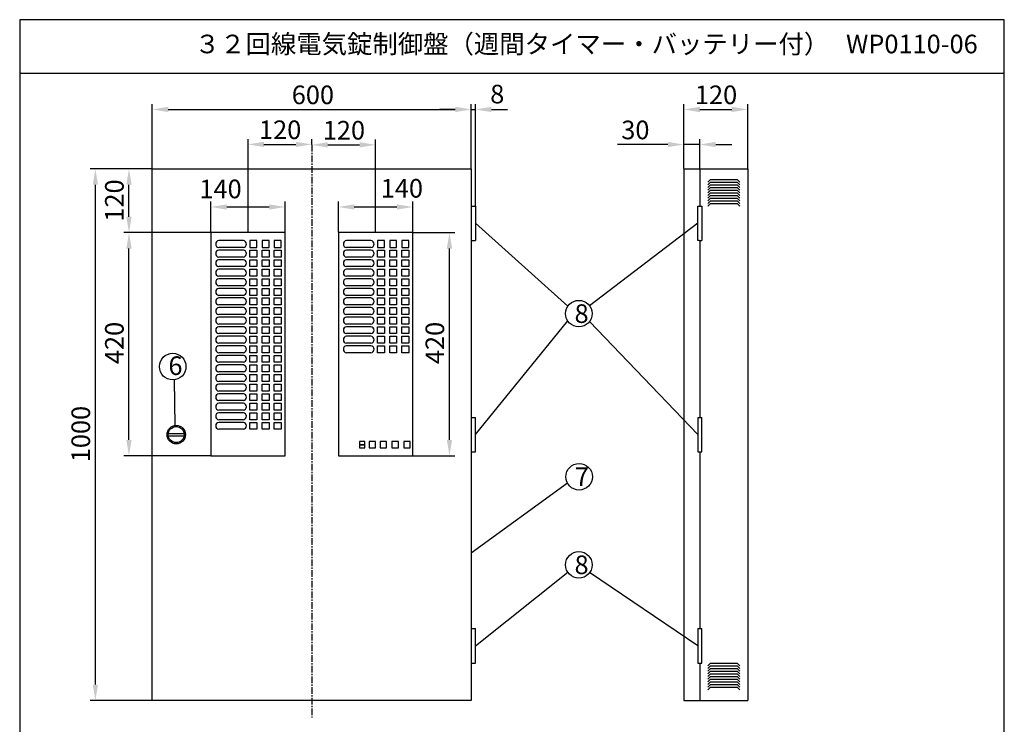
# Model space of a CAD drawing. Extents: x 4 to 189, y 8 to 280.
# Drawn here: x 4 to 189, y 148 to 280 of the extents above; entities that cross this region are included whole.
import ezdxf

# ---------------------------------------------------------------- set-up
doc = ezdxf.new("R2010")
doc.units = 0
doc.header["$MEASUREMENT"] = 0
doc.linetypes.add('CENTER', pattern=[2, 1.25, -0.25, 0.25, -0.25])
doc.layers.get('0').update_dxf_attribs({"linetype": 'CONTINUOUS'})
doc.layers.get('DEFPOINTS').update_dxf_attribs({"linetype": 'CONTINUOUS'})
doc.layers.add('C', color=7, linetype='CONTINUOUS')
doc.styles.add('BIGFONT', font='MS PMincho.ttf')
doc.dimstyles.get("Standard").update_dxf_attribs({"dimtxt": 3.5, "dimasz": 3, "dimexe": 1, "dimexo": 0.0625, "dimgap": 1, "dimtad": 1, "dimdec": 4, "dimlfac": 10, "dimzin": 0, "dimdsep": 46, "dimtxsty": 'BIGFONT', "dimcen": 0.09, "dimadec": 0, "dimazin": 0, "dimtfac": 1, "dimtdec": 4, "dimtmove": 2, "dimatfit": 3, "dimfxl": 1, "dimtolj": 1, "dimtzin": 0, "dimarcsym": 0})

# ---------------------------------------------------------------- blocks, each defined once
blk = doc.blocks.new('*U5')
at = {"color": 0, "linetype": 'Continuous', "style": 'BIGFONT'}
blk.add_text('120', height=3.5, rotation=90, dxfattribs=at).set_placement((23.76, 242.09))
blk = doc.blocks.new('*D4')
at = {"color": 0, "linetype": 'Continuous'}
for p, q in [((29.09, 252.02), (23.76, 252.02)), ((24.76, 243.02), (24.76, 249.02)), ((40.09, 240.02), (23.76, 240.02))]:
    blk.add_line(p, q, dxfattribs=at)
for points in [[(24.26, 249.02), (25.26, 249.02), (24.76, 252.02)], [(24.26, 243.02), (25.26, 243.02), (24.76, 240.02)]]:
    blk.add_solid(points, dxfattribs=at)
at = {"layer": 'DEFPOINTS', "color": 0, "linetype": 'Continuous'}
for p in [(24.76, 252.02), (29.15, 252.02), (40.15, 240.02)]:
    blk.add_point(p, dxfattribs=at)
at = {"linetype": 'Continuous'}
blk.add_blockref('*U5', (0, 0), dxfattribs=at)
blk = doc.blocks.new('*U7')
at = {"color": 0, "linetype": 'Continuous', "style": 'BIGFONT'}
blk.add_text('1000', height=3.5, rotation=90, dxfattribs=at).set_placement((17.44, 196.83))
blk = doc.blocks.new('*D6')
at = {"color": 0, "linetype": 'Continuous'}
for p, q in [((29.09, 252.02), (17.44, 252.02)), ((18.44, 155.02), (18.44, 249.02)), ((29.09, 152.02), (17.44, 152.02))]:
    blk.add_line(p, q, dxfattribs=at)
for points in [[(17.94, 249.02), (18.94, 249.02), (18.44, 252.02)], [(17.94, 155.02), (18.94, 155.02), (18.44, 152.02)]]:
    blk.add_solid(points, dxfattribs=at)
at = {"layer": 'DEFPOINTS', "color": 0, "linetype": 'Continuous'}
for p in [(18.44, 252.02), (29.15, 252.02), (29.15, 152.02)]:
    blk.add_point(p, dxfattribs=at)
at = {"linetype": 'Continuous'}
blk.add_blockref('*U7', (0, 0), dxfattribs=at)
blk = doc.blocks.new('*U9')
at = {"color": 0, "linetype": 'Continuous', "style": 'BIGFONT'}
blk.add_text('600', height=3.5, dxfattribs=at).set_placement((55.38, 264.19))
blk = doc.blocks.new('*D8')
at = {"color": 0, "linetype": 'Continuous'}
for p, q in [((29.15, 252.09), (29.15, 264.19)), ((32.15, 263.19), (86.15, 263.19)), ((89.15, 252.09), (89.15, 264.19))]:
    blk.add_line(p, q, dxfattribs=at)
for points in [[(32.15, 263.69), (32.15, 262.69), (29.15, 263.19)], [(86.15, 263.69), (86.15, 262.69), (89.15, 263.19)]]:
    blk.add_solid(points, dxfattribs=at)
at = {"layer": 'DEFPOINTS', "color": 0, "linetype": 'Continuous'}
for p in [(89.15, 263.19), (29.15, 252.02), (89.15, 252.02)]:
    blk.add_point(p, dxfattribs=at)
at = {"linetype": 'Continuous'}
blk.add_blockref('*U9', (0, 0), dxfattribs=at)
blk = doc.blocks.new('*U11')
at = {"color": 0, "linetype": 'Continuous', "style": 'BIGFONT'}
blk.add_text('30', height=3.5, dxfattribs=at).set_placement((117.37, 257.59))
blk = doc.blocks.new('*D10')
at = {"color": 0, "linetype": 'Continuous'}
for p, q in [((129.15, 252.09), (129.15, 257.59)), ((132.15, 252.09), (132.15, 257.59)), ((126.15, 256.59), (116.67, 256.59)), ((132.15, 256.59), (129.15, 256.59)), ((135.15, 256.59), (138.15, 256.59))]:
    blk.add_line(p, q, dxfattribs=at)
for points in [[(126.15, 257.09), (126.15, 256.09), (129.15, 256.59)], [(135.15, 257.09), (135.15, 256.09), (132.15, 256.59)]]:
    blk.add_solid(points, dxfattribs=at)
at = {"layer": 'DEFPOINTS', "color": 0, "linetype": 'Continuous'}
for p in [(132.15, 256.59), (129.15, 252.02), (132.15, 252.02)]:
    blk.add_point(p, dxfattribs=at)
at = {"linetype": 'Continuous'}
blk.add_blockref('*U11', (0, 0), dxfattribs=at)
blk = doc.blocks.new('*U13')
at = {"color": 0, "linetype": 'Continuous', "style": 'BIGFONT'}
blk.add_text('120', height=3.5, dxfattribs=at).set_placement((131.22, 264.19))
blk = doc.blocks.new('*D12')
at = {"color": 0, "linetype": 'Continuous'}
for p, q in [((129.15, 252.15), (129.15, 264.19)), ((132.15, 263.19), (138.15, 263.19)), ((141.15, 252.09), (141.15, 264.19))]:
    blk.add_line(p, q, dxfattribs=at)
for points in [[(132.15, 263.69), (132.15, 262.69), (129.15, 263.19)], [(138.15, 263.69), (138.15, 262.69), (141.15, 263.19)]]:
    blk.add_solid(points, dxfattribs=at)
at = {"layer": 'DEFPOINTS', "color": 0, "linetype": 'Continuous'}
for p in [(141.15, 263.19), (129.15, 252.09), (141.15, 252.02)]:
    blk.add_point(p, dxfattribs=at)
at = {"linetype": 'Continuous'}
blk.add_blockref('*U13', (0, 0), dxfattribs=at)
blk = doc.blocks.new('*U15')
at = {"color": 0, "linetype": 'Continuous', "style": 'BIGFONT'}
blk.add_text('120', height=3.5, dxfattribs=at).set_placement((49.22, 257.62))
blk = doc.blocks.new('*D14')
at = {"color": 0, "linetype": 'Continuous'}
for p, q in [((47.15, 240.09), (47.15, 257.62)), ((59.15, 256.59), (59.15, 257.62)), ((50.15, 256.62), (56.15, 256.62))]:
    blk.add_line(p, q, dxfattribs=at)
for points in [[(50.15, 257.12), (50.15, 256.12), (47.15, 256.62)], [(56.15, 257.12), (56.15, 256.12), (59.15, 256.62)]]:
    blk.add_solid(points, dxfattribs=at)
at = {"layer": 'DEFPOINTS', "color": 0, "linetype": 'Continuous'}
for p in [(59.15, 256.62), (59.15, 256.53), (47.15, 240.02)]:
    blk.add_point(p, dxfattribs=at)
at = {"linetype": 'Continuous'}
blk.add_blockref('*U15', (0, 0), dxfattribs=at)
blk = doc.blocks.new('*U17')
at = {"color": 0, "linetype": 'Continuous', "style": 'BIGFONT'}
blk.add_text('120', height=3.5, dxfattribs=at).set_placement((61.22, 257.53))
blk = doc.blocks.new('*D16')
at = {"color": 0, "linetype": 'Continuous'}
for p, q in [((59.15, 256.59), (59.15, 257.53)), ((71.15, 240.09), (71.15, 257.53)), ((62.15, 256.53), (68.15, 256.53))]:
    blk.add_line(p, q, dxfattribs=at)
for points in [[(62.15, 257.03), (62.15, 256.03), (59.15, 256.53)], [(68.15, 257.03), (68.15, 256.03), (71.15, 256.53)]]:
    blk.add_solid(points, dxfattribs=at)
at = {"layer": 'DEFPOINTS', "color": 0, "linetype": 'Continuous'}
for p in [(59.15, 256.53), (71.15, 256.53), (71.15, 240.02)]:
    blk.add_point(p, dxfattribs=at)
at = {"linetype": 'Continuous'}
blk.add_blockref('*U17', (0, 0), dxfattribs=at)
blk = doc.blocks.new('*D27')
at = {"color": 0, "linetype": 'Continuous'}
for p, q in [((64.15, 240.09), (64.15, 245.85)), ((67.15, 244.85), (75.15, 244.85)), ((78.15, 240.09), (78.15, 245.85))]:
    blk.add_line(p, q, dxfattribs=at)
for points in [[(67.15, 245.35), (67.15, 244.35), (64.15, 244.85)], [(75.15, 245.35), (75.15, 244.35), (78.15, 244.85)]]:
    blk.add_solid(points, dxfattribs=at)
at = {"layer": 'DEFPOINTS', "color": 0, "linetype": 'Continuous'}
for p in [(78.15, 244.85), (64.15, 240.02), (78.15, 240.02)]:
    blk.add_point(p, dxfattribs=at)
at = {"color": 0, "linetype": 'Continuous', "style": 'BIGFONT'}
blk.add_text('140', height=3.5, dxfattribs=at).set_placement((72.12, 246.61))
blk = doc.blocks.new('*U19')
at = {"color": 0, "linetype": 'Continuous', "style": 'BIGFONT'}
blk.add_text('420', height=3.5, rotation=90, dxfattribs=at).set_placement((84.05, 215.29))
blk = doc.blocks.new('*D18')
at = {"color": 0, "linetype": 'Continuous'}
for p, q in [((78.21, 240.02), (86.05, 240.02)), ((85.05, 201.02), (85.05, 237.02)), ((78.21, 198.02), (86.05, 198.02))]:
    blk.add_line(p, q, dxfattribs=at)
for points in [[(84.55, 237.02), (85.55, 237.02), (85.05, 240.02)], [(84.55, 201.02), (85.55, 201.02), (85.05, 198.02)]]:
    blk.add_solid(points, dxfattribs=at)
at = {"layer": 'DEFPOINTS', "color": 0, "linetype": 'Continuous'}
for p in [(78.15, 240.02), (85.05, 240.02), (78.15, 198.02)]:
    blk.add_point(p, dxfattribs=at)
at = {"linetype": 'Continuous'}
blk.add_blockref('*U19', (0, 0), dxfattribs=at)
blk = doc.blocks.new('*U24')
at = {"color": 0, "linetype": 'Continuous', "style": 'BIGFONT'}
blk.add_text('420', height=3.5, rotation=90, dxfattribs=at).set_placement((23.76, 215.29))
blk = doc.blocks.new('*D23')
at = {"color": 0, "linetype": 'Continuous'}
for p, q in [((40.02, 240.02), (23.76, 240.02)), ((24.76, 201.02), (24.76, 237.02)), ((40.09, 198.02), (23.76, 198.02))]:
    blk.add_line(p, q, dxfattribs=at)
for points in [[(24.26, 237.02), (25.26, 237.02), (24.76, 240.02)], [(24.26, 201.02), (25.26, 201.02), (24.76, 198.02)]]:
    blk.add_solid(points, dxfattribs=at)
at = {"layer": 'DEFPOINTS', "color": 0, "linetype": 'Continuous'}
for p in [(24.76, 240.02), (40.09, 240.02), (40.15, 198.02)]:
    blk.add_point(p, dxfattribs=at)
at = {"linetype": 'Continuous'}
blk.add_blockref('*U24', (0, 0), dxfattribs=at)
blk = doc.blocks.new('*D26')
at = {"color": 0, "linetype": 'Continuous'}
for p, q in [((40.15, 240.09), (40.15, 245.85)), ((43.15, 244.85), (51.15, 244.85)), ((54.15, 240.09), (54.15, 245.85))]:
    blk.add_line(p, q, dxfattribs=at)
for points in [[(43.15, 245.35), (43.15, 244.35), (40.15, 244.85)], [(51.15, 245.35), (51.15, 244.35), (54.15, 244.85)]]:
    blk.add_solid(points, dxfattribs=at)
at = {"layer": 'DEFPOINTS', "color": 0, "linetype": 'Continuous'}
for p in [(54.15, 244.85), (40.15, 240.02), (54.15, 240.02)]:
    blk.add_point(p, dxfattribs=at)
at = {"color": 0, "linetype": 'Continuous', "style": 'BIGFONT'}
blk.add_text('140', height=3.5, dxfattribs=at).set_placement((38.01, 246.49))
blk = doc.blocks.new('waku')
for p, q in [((189.375, 280.075), (4.15, 280.075)), ((4.15, 280.075), (4.15, 8.275)), ((189.375, 8.275), (189.375, 280.075)), ((4.15, 8.275), (189.375, 8.275))]:
    blk.add_line(p, q)
blk = doc.blocks.new('*D29')
at = {"color": 0, "linetype": 'Continuous', "lineweight": -2}
for p, q in [((86.15, 263.19), (83.15, 263.19)), ((89.15, 252.09), (89.15, 264.19)), ((89.15, 263.19), (89.95, 263.19)), ((89.95, 245.09), (89.95, 264.19)), ((92.95, 263.19), (95.95, 263.19))]:
    blk.add_line(p, q, dxfattribs=at)
at = {"color": 0, "linetype": 'Continuous'}
for points in [[(86.15, 263.69), (86.15, 262.69), (89.15, 263.19)], [(92.95, 263.69), (92.95, 262.69), (89.95, 263.19)]]:
    blk.add_solid(points, dxfattribs=at)
at = {"layer": 'DEFPOINTS', "color": 0, "linetype": 'Continuous'}
for p in [(89.95, 263.19), (89.15, 252.02), (89.95, 245.03)]:
    blk.add_point(p, dxfattribs=at)
at = {"color": 0, "linetype": 'Continuous', "insert": (94.04, 266.08), "char_height": 3.5, "attachment_point": 5, "style": 'BIGFONT'}
blk.add_mtext('\\A1;8', dxfattribs=at)

msp = doc.modelspace()

# ---------------------------------------------------------------- linework, layer by layer
for p, q in [((4.2, 270.025), (189.425, 270.025)), ((46.274812, 238.525), (41.676822, 238.525)), ((46.274812, 237.225), (41.676822, 237.225)), ((70.274812, 238.525), (65.676822, 238.525)), ((70.274812, 237.225), (65.676822, 237.225)), ((46.274812, 236.725), (41.676822, 236.725)), ((46.274812, 235.425), (41.676822, 235.425)), ((70.274812, 236.725), (65.676822, 236.725)), ((70.274812, 235.425), (65.676822, 235.425)), ((46.274812, 234.925), (41.676822, 234.925)), ((46.274812, 233.625), (41.676822, 233.625)), ((70.274812, 234.925), (65.676822, 234.925)), ((70.274812, 233.625), (65.676822, 233.625)), ((46.274812, 233.125), (41.676822, 233.125)), ((46.274812, 231.825), (41.676822, 231.825)), ((70.274812, 233.125), (65.676822, 233.125)), ((70.274812, 231.825), (65.676822, 231.825)), ((46.274812, 231.325), (41.676822, 231.325)), ((46.274812, 230.025), (41.676822, 230.025)), ((70.274812, 231.325), (65.676822, 231.325)), ((70.274812, 230.025), (65.676822, 230.025)), ((46.274812, 229.525), (41.676822, 229.525)), ((46.274812, 228.225), (41.676822, 228.225)), ((70.274812, 229.525), (65.676822, 229.525)), ((70.274812, 228.225), (65.676822, 228.225)), ((46.274812, 227.725), (41.676822, 227.725)), ((46.274812, 226.425), (41.676822, 226.425)), ((70.274812, 227.725), (65.676822, 227.725)), ((70.274812, 226.425), (65.676822, 226.425)), ((46.274812, 225.925), (41.676822, 225.925)), ((46.274812, 224.625), (41.676822, 224.625)), ((46.274812, 224.125), (41.676822, 224.125)), ((70.274812, 225.925), (65.676822, 225.925)), ((70.274812, 224.625), (65.676822, 224.625)), ((70.274812, 224.125), (65.676822, 224.125)), ((46.274812, 222.825), (41.676822, 222.825)), ((46.274812, 222.325), (41.676822, 222.325)), ((70.274812, 222.825), (65.676822, 222.825)), ((70.274812, 222.325), (65.676822, 222.325)), ((46.274812, 221.025), (41.676822, 221.025)), ((46.274812, 220.525), (41.676822, 220.525)), ((70.274812, 221.025), (65.676822, 221.025)), ((70.274812, 220.525), (65.676822, 220.525)), ((46.274812, 219.225), (41.676822, 219.225)), ((46.274812, 218.725), (41.676822, 218.725)), ((70.274812, 219.225), (65.676822, 219.225)), ((70.274812, 218.725), (65.676822, 218.725)), ((46.274812, 217.425), (41.676822, 217.425)), ((46.274812, 216.925), (41.676822, 216.925)), ((70.274812, 217.425), (65.676822, 217.425)), ((46.274812, 215.625), (41.676822, 215.625)), ((46.274812, 215.125), (41.676822, 215.125)), ((46.274812, 213.825), (41.676822, 213.825)), ((46.274812, 213.325), (41.676822, 213.325)), ((46.274812, 212.025), (41.676822, 212.025)), ((46.274812, 211.525), (41.676822, 211.525)), ((46.274812, 210.225), (41.676822, 210.225)), ((46.274812, 209.725), (41.676822, 209.725)), ((46.274812, 208.425), (41.676822, 208.425)), ((46.274812, 207.925), (41.676822, 207.925)), ((46.274812, 206.625), (41.676822, 206.625)), ((46.274812, 206.125), (41.676822, 206.125)), ((46.274812, 204.825), (41.676822, 204.825)), ((46.274812, 204.325), (41.676822, 204.325)), ((46.274812, 203.025), (41.676822, 203.025)), ((69.125, 200.725), (68.15, 200.725)), ((68.15, 200.725), (68.15, 200.125)), ((69.125, 200.125), (68.15, 200.125)), ((68.15, 200.125), (68.15, 199.525)), ((68.15, 200.125), (69.125, 200.125)), ((69.125, 200.125), (69.125, 200.725)), ((69.125, 199.525), (69.125, 200.125)), ((71.15, 200.725), (69.95, 200.725)), ((69.95, 200.725), (69.95, 199.525)), ((71.15, 199.525), (71.15, 200.725)), ((73.225, 200.725), (72.025, 200.725)), ((72.025, 200.725), (72.025, 199.525)), ((73.225, 199.525), (73.225, 200.725)), ((75.45, 200.725), (74.225, 200.725)), ((74.225, 200.725), (74.225, 199.525)), ((75.45, 199.525), (75.45, 200.725)), ((77.65, 200.725), (76.45, 200.725)), ((76.45, 200.725), (76.45, 199.525)), ((77.65, 199.525), (77.65, 200.725)), ((68.15, 199.525), (69.125, 199.525)), ((69.95, 199.525), (71.15, 199.525)), ((72.025, 199.525), (73.225, 199.525)), ((74.225, 199.525), (75.45, 199.525)), ((76.45, 199.525), (77.65, 199.525))]:
    msp.add_line(p, q)
at = {"color": 7, "linetype": 'CENTER'}
msp.add_line((59.15, 256.525185), (59.15, 148.825185), dxfattribs=at)
at = {"linetype": 'Continuous'}
for p, q in [((29.15, 252.025), (89.15, 252.025)), ((29.15, 152.025), (29.15, 252.025)), ((89.15, 252.025), (89.15, 152.025)), ((129.15, 252.025), (129.15, 152.025)), ((129.15, 252.025), (141.15, 252.025)), ((132.15, 252.025), (132.15, 245.025)), ((141.15, 252.025), (141.15, 152.025)), ((134.15, 250.025), (133.65, 249.525)), ((134.15, 249.525), (133.65, 249.025)), ((134.15, 249.025), (133.65, 248.525)), ((134.15, 248.525), (133.65, 248.025)), ((134.15, 250.025), (139.15, 250.025)), ((134.15, 249.525), (139.15, 249.525)), ((134.15, 249.025), (139.15, 249.025)), ((134.15, 248.525), (139.15, 248.525)), ((139.15, 250.025), (139.65, 249.525)), ((139.15, 249.525), (139.65, 249.025)), ((139.15, 249.025), (139.65, 248.525)), ((139.15, 248.525), (139.65, 248.025)), ((134.15, 248.025), (133.65, 247.525)), ((134.15, 247.525), (133.65, 247.025)), ((134.15, 247.025), (133.65, 246.525)), ((134.15, 246.525), (133.65, 246.025)), ((134.15, 248.025), (139.15, 248.025)), ((134.15, 247.525), (139.15, 247.525)), ((134.15, 247.025), (139.15, 247.025)), ((134.15, 246.525), (139.15, 246.525)), ((139.15, 248.025), (139.65, 247.525)), ((139.15, 247.525), (139.65, 247.025)), ((139.15, 247.025), (139.65, 246.525)), ((139.15, 246.525), (139.65, 246.025)), ((134.15, 246.025), (133.65, 245.525)), ((134.15, 245.525), (133.65, 245.025)), ((134.15, 246.025), (139.15, 246.025)), ((134.15, 245.525), (139.15, 245.525)), ((139.15, 246.025), (139.65, 245.525)), ((139.15, 245.525), (139.65, 245.025)), ((89.95, 241.775), (107.304366, 226.166357)), ((131.8, 241.775), (111.419451, 226.237117)), ((40.15, 240.025), (40.15, 198.025)), ((54.15, 240.025), (40.15, 240.025)), ((54.15, 198.025), (54.15, 240.025)), ((64.15, 240.025), (64.15, 198.025)), ((78.15, 240.025), (64.15, 240.025)), ((78.15, 198.025), (78.15, 240.025)), ((47.5, 238.525), (47.5, 237.225)), ((48.8, 238.525), (47.5, 238.525)), ((47.5, 237.225), (48.8, 237.225)), ((48.8, 237.225), (48.8, 238.525)), ((49.8, 238.525), (49.8, 237.225)), ((51.1, 238.525), (49.8, 238.525)), ((49.8, 237.225), (51.1, 237.225)), ((51.1, 237.225), (51.1, 238.525)), ((52.1, 238.525), (52.1, 237.225)), ((53.4, 238.525), (52.1, 238.525)), ((52.1, 237.225), (53.4, 237.225)), ((53.4, 237.225), (53.4, 238.525)), ((71.5, 238.525), (71.5, 237.225)), ((72.8, 238.525), (71.5, 238.525)), ((71.5, 237.225), (72.8, 237.225)), ((72.8, 237.225), (72.8, 238.525)), ((73.8, 238.525), (73.8, 237.225)), ((75.1, 238.525), (73.8, 238.525)), ((73.8, 237.225), (75.1, 237.225)), ((75.1, 237.225), (75.1, 238.525)), ((76.1, 238.525), (76.1, 237.225)), ((77.4, 238.525), (76.1, 238.525)), ((76.1, 237.225), (77.4, 237.225)), ((77.4, 237.225), (77.4, 238.525)), ((132.15, 238.525), (132.15, 205.275)), ((47.5, 235.425), (47.5, 236.725)), ((47.5, 236.725), (48.8, 236.725)), ((48.8, 235.425), (47.5, 235.425)), ((48.8, 236.725), (48.8, 235.425)), ((49.8, 235.425), (49.8, 236.725)), ((49.8, 236.725), (51.1, 236.725)), ((51.1, 235.425), (49.8, 235.425)), ((51.1, 236.725), (51.1, 235.425)), ((52.1, 235.425), (52.1, 236.725)), ((52.1, 236.725), (53.4, 236.725)), ((53.4, 235.425), (52.1, 235.425)), ((53.4, 236.725), (53.4, 235.425)), ((71.5, 235.425), (71.5, 236.725)), ((71.5, 236.725), (72.8, 236.725)), ((72.8, 235.425), (71.5, 235.425)), ((72.8, 236.725), (72.8, 235.425)), ((73.8, 235.425), (73.8, 236.725)), ((73.8, 236.725), (75.1, 236.725)), ((75.1, 235.425), (73.8, 235.425)), ((75.1, 236.725), (75.1, 235.425)), ((76.1, 235.425), (76.1, 236.725)), ((76.1, 236.725), (77.4, 236.725)), ((77.4, 235.425), (76.1, 235.425)), ((77.4, 236.725), (77.4, 235.425)), ((47.5, 233.625), (47.5, 234.925)), ((47.5, 234.925), (48.8, 234.925)), ((48.8, 233.625), (47.5, 233.625)), ((48.8, 234.925), (48.8, 233.625)), ((49.8, 233.625), (49.8, 234.925)), ((49.8, 234.925), (51.1, 234.925)), ((51.1, 233.625), (49.8, 233.625)), ((51.1, 234.925), (51.1, 233.625)), ((52.1, 233.625), (52.1, 234.925)), ((52.1, 234.925), (53.4, 234.925)), ((53.4, 233.625), (52.1, 233.625)), ((53.4, 234.925), (53.4, 233.625)), ((71.5, 233.625), (71.5, 234.925)), ((71.5, 234.925), (72.8, 234.925)), ((72.8, 233.625), (71.5, 233.625)), ((72.8, 234.925), (72.8, 233.625)), ((73.8, 233.625), (73.8, 234.925)), ((73.8, 234.925), (75.1, 234.925)), ((75.1, 233.625), (73.8, 233.625)), ((75.1, 234.925), (75.1, 233.625)), ((76.1, 233.625), (76.1, 234.925)), ((76.1, 234.925), (77.4, 234.925)), ((77.4, 233.625), (76.1, 233.625)), ((77.4, 234.925), (77.4, 233.625)), ((47.5, 231.825), (47.5, 233.125)), ((47.5, 233.125), (48.8, 233.125)), ((48.8, 231.825), (47.5, 231.825)), ((48.8, 233.125), (48.8, 231.825)), ((49.8, 231.825), (49.8, 233.125)), ((49.8, 233.125), (51.1, 233.125)), ((51.1, 231.825), (49.8, 231.825)), ((51.1, 233.125), (51.1, 231.825)), ((52.1, 231.825), (52.1, 233.125)), ((52.1, 233.125), (53.4, 233.125)), ((53.4, 231.825), (52.1, 231.825)), ((53.4, 233.125), (53.4, 231.825)), ((71.5, 231.825), (71.5, 233.125)), ((71.5, 233.125), (72.8, 233.125)), ((72.8, 231.825), (71.5, 231.825)), ((72.8, 233.125), (72.8, 231.825)), ((73.8, 231.825), (73.8, 233.125)), ((73.8, 233.125), (75.1, 233.125)), ((75.1, 231.825), (73.8, 231.825)), ((75.1, 233.125), (75.1, 231.825)), ((76.1, 231.825), (76.1, 233.125)), ((76.1, 233.125), (77.4, 233.125)), ((77.4, 231.825), (76.1, 231.825)), ((77.4, 233.125), (77.4, 231.825)), ((47.5, 230.025), (47.5, 231.325)), ((47.5, 231.325), (48.8, 231.325)), ((48.8, 230.025), (47.5, 230.025)), ((48.8, 231.325), (48.8, 230.025)), ((49.8, 230.025), (49.8, 231.325)), ((49.8, 231.325), (51.1, 231.325)), ((51.1, 230.025), (49.8, 230.025)), ((51.1, 231.325), (51.1, 230.025)), ((52.1, 230.025), (52.1, 231.325)), ((52.1, 231.325), (53.4, 231.325)), ((53.4, 230.025), (52.1, 230.025)), ((53.4, 231.325), (53.4, 230.025)), ((71.5, 230.025), (71.5, 231.325)), ((71.5, 231.325), (72.8, 231.325)), ((72.8, 230.025), (71.5, 230.025)), ((72.8, 231.325), (72.8, 230.025)), ((73.8, 230.025), (73.8, 231.325)), ((73.8, 231.325), (75.1, 231.325)), ((75.1, 230.025), (73.8, 230.025)), ((75.1, 231.325), (75.1, 230.025)), ((76.1, 230.025), (76.1, 231.325)), ((76.1, 231.325), (77.4, 231.325)), ((77.4, 230.025), (76.1, 230.025)), ((77.4, 231.325), (77.4, 230.025)), ((47.5, 228.225), (47.5, 229.525)), ((47.5, 229.525), (48.8, 229.525)), ((48.8, 228.225), (47.5, 228.225)), ((48.8, 229.525), (48.8, 228.225)), ((49.8, 228.225), (49.8, 229.525)), ((49.8, 229.525), (51.1, 229.525)), ((51.1, 228.225), (49.8, 228.225)), ((51.1, 229.525), (51.1, 228.225)), ((52.1, 228.225), (52.1, 229.525)), ((52.1, 229.525), (53.4, 229.525)), ((53.4, 228.225), (52.1, 228.225)), ((53.4, 229.525), (53.4, 228.225)), ((71.5, 228.225), (71.5, 229.525)), ((71.5, 229.525), (72.8, 229.525)), ((72.8, 228.225), (71.5, 228.225)), ((72.8, 229.525), (72.8, 228.225)), ((73.8, 228.225), (73.8, 229.525)), ((73.8, 229.525), (75.1, 229.525)), ((75.1, 228.225), (73.8, 228.225)), ((75.1, 229.525), (75.1, 228.225)), ((76.1, 228.225), (76.1, 229.525)), ((76.1, 229.525), (77.4, 229.525)), ((77.4, 228.225), (76.1, 228.225)), ((77.4, 229.525), (77.4, 228.225)), ((47.5, 226.425), (47.5, 227.725)), ((47.5, 227.725), (48.8, 227.725)), ((48.8, 226.425), (47.5, 226.425)), ((48.8, 227.725), (48.8, 226.425)), ((49.8, 226.425), (49.8, 227.725)), ((49.8, 227.725), (51.1, 227.725)), ((51.1, 226.425), (49.8, 226.425)), ((51.1, 227.725), (51.1, 226.425)), ((52.1, 226.425), (52.1, 227.725)), ((52.1, 227.725), (53.4, 227.725)), ((53.4, 226.425), (52.1, 226.425)), ((53.4, 227.725), (53.4, 226.425)), ((71.5, 226.425), (71.5, 227.725)), ((71.5, 227.725), (72.8, 227.725)), ((72.8, 226.425), (71.5, 226.425)), ((72.8, 227.725), (72.8, 226.425)), ((73.8, 226.425), (73.8, 227.725)), ((73.8, 227.725), (75.1, 227.725)), ((75.1, 226.425), (73.8, 226.425)), ((75.1, 227.725), (75.1, 226.425)), ((76.1, 226.425), (76.1, 227.725)), ((76.1, 227.725), (77.4, 227.725)), ((77.4, 226.425), (76.1, 226.425)), ((77.4, 227.725), (77.4, 226.425)), ((47.5, 224.625), (47.5, 225.925)), ((47.5, 225.925), (48.8, 225.925)), ((48.8, 224.625), (47.5, 224.625)), ((47.5, 222.825), (47.5, 224.125)), ((47.5, 224.125), (48.8, 224.125)), ((48.8, 225.925), (48.8, 224.625)), ((48.8, 224.125), (48.8, 222.825)), ((49.8, 224.625), (49.8, 225.925)), ((49.8, 225.925), (51.1, 225.925)), ((51.1, 224.625), (49.8, 224.625)), ((49.8, 222.825), (49.8, 224.125)), ((49.8, 224.125), (51.1, 224.125)), ((51.1, 225.925), (51.1, 224.625)), ((51.1, 224.125), (51.1, 222.825)), ((52.1, 224.625), (52.1, 225.925)), ((52.1, 225.925), (53.4, 225.925)), ((53.4, 224.625), (52.1, 224.625)), ((52.1, 222.825), (52.1, 224.125)), ((52.1, 224.125), (53.4, 224.125)), ((53.4, 225.925), (53.4, 224.625)), ((53.4, 224.125), (53.4, 222.825)), ((71.5, 224.625), (71.5, 225.925)), ((71.5, 225.925), (72.8, 225.925)), ((72.8, 224.625), (71.5, 224.625)), ((71.5, 222.825), (71.5, 224.125)), ((71.5, 224.125), (72.8, 224.125)), ((72.8, 225.925), (72.8, 224.625)), ((72.8, 224.125), (72.8, 222.825)), ((73.8, 224.625), (73.8, 225.925)), ((73.8, 225.925), (75.1, 225.925)), ((75.1, 224.625), (73.8, 224.625)), ((73.8, 222.825), (73.8, 224.125)), ((73.8, 224.125), (75.1, 224.125)), ((75.1, 225.925), (75.1, 224.625)), ((75.1, 224.125), (75.1, 222.825)), ((76.1, 224.625), (76.1, 225.925)), ((76.1, 225.925), (77.4, 225.925)), ((77.4, 224.625), (76.1, 224.625)), ((76.1, 222.825), (76.1, 224.125)), ((76.1, 224.125), (77.4, 224.125)), ((77.4, 225.925), (77.4, 224.625)), ((77.4, 224.125), (77.4, 222.825)), ((48.8, 222.825), (47.5, 222.825)), ((47.5, 221.025), (47.5, 222.325)), ((47.5, 222.325), (48.8, 222.325)), ((48.8, 222.325), (48.8, 221.025)), ((51.1, 222.825), (49.8, 222.825)), ((49.8, 221.025), (49.8, 222.325)), ((49.8, 222.325), (51.1, 222.325)), ((51.1, 222.325), (51.1, 221.025)), ((53.4, 222.825), (52.1, 222.825)), ((52.1, 221.025), (52.1, 222.325)), ((52.1, 222.325), (53.4, 222.325)), ((53.4, 222.325), (53.4, 221.025)), ((72.8, 222.825), (71.5, 222.825)), ((71.5, 221.025), (71.5, 222.325)), ((71.5, 222.325), (72.8, 222.325)), ((72.8, 222.325), (72.8, 221.025)), ((75.1, 222.825), (73.8, 222.825)), ((73.8, 221.025), (73.8, 222.325)), ((73.8, 222.325), (75.1, 222.325)), ((75.1, 222.325), (75.1, 221.025)), ((77.4, 222.825), (76.1, 222.825)), ((76.1, 221.025), (76.1, 222.325)), ((76.1, 222.325), (77.4, 222.325)), ((77.4, 222.325), (77.4, 221.025)), ((89.95, 202.025), (107.304366, 223.398335)), ((131.8, 202.025), (111.419451, 223.327575)), ((48.8, 221.025), (47.5, 221.025)), ((47.5, 219.225), (47.5, 220.525)), ((47.5, 220.525), (48.8, 220.525)), ((48.8, 220.525), (48.8, 219.225)), ((51.1, 221.025), (49.8, 221.025)), ((49.8, 219.225), (49.8, 220.525)), ((49.8, 220.525), (51.1, 220.525)), ((51.1, 220.525), (51.1, 219.225)), ((53.4, 221.025), (52.1, 221.025)), ((52.1, 219.225), (52.1, 220.525)), ((52.1, 220.525), (53.4, 220.525)), ((53.4, 220.525), (53.4, 219.225)), ((72.8, 221.025), (71.5, 221.025)), ((71.5, 219.225), (71.5, 220.525)), ((71.5, 220.525), (72.8, 220.525)), ((72.8, 220.525), (72.8, 219.225)), ((75.1, 221.025), (73.8, 221.025)), ((73.8, 219.225), (73.8, 220.525)), ((73.8, 220.525), (75.1, 220.525)), ((75.1, 220.525), (75.1, 219.225)), ((77.4, 221.025), (76.1, 221.025)), ((76.1, 219.225), (76.1, 220.525)), ((76.1, 220.525), (77.4, 220.525)), ((77.4, 220.525), (77.4, 219.225)), ((48.8, 219.225), (47.5, 219.225)), ((47.5, 217.425), (47.5, 218.725)), ((47.5, 218.725), (48.8, 218.725)), ((48.8, 218.725), (48.8, 217.425)), ((51.1, 219.225), (49.8, 219.225)), ((49.8, 217.425), (49.8, 218.725)), ((49.8, 218.725), (51.1, 218.725)), ((51.1, 218.725), (51.1, 217.425)), ((53.4, 219.225), (52.1, 219.225)), ((52.1, 217.425), (52.1, 218.725)), ((52.1, 218.725), (53.4, 218.725)), ((53.4, 218.725), (53.4, 217.425)), ((72.8, 219.225), (71.5, 219.225)), ((71.5, 217.425), (71.5, 218.725)), ((71.5, 218.725), (72.8, 218.725)), ((72.8, 218.725), (72.8, 217.425)), ((75.1, 219.225), (73.8, 219.225)), ((73.8, 217.425), (73.8, 218.725)), ((73.8, 218.725), (75.1, 218.725)), ((75.1, 218.725), (75.1, 217.425)), ((77.4, 219.225), (76.1, 219.225)), ((76.1, 217.425), (76.1, 218.725)), ((76.1, 218.725), (77.4, 218.725)), ((77.4, 218.725), (77.4, 217.425)), ((48.8, 217.425), (47.5, 217.425)), ((47.5, 215.625), (47.5, 216.925)), ((47.5, 216.925), (48.8, 216.925)), ((48.8, 216.925), (48.8, 215.625)), ((51.1, 217.425), (49.8, 217.425)), ((49.8, 215.625), (49.8, 216.925)), ((49.8, 216.925), (51.1, 216.925)), ((51.1, 216.925), (51.1, 215.625)), ((53.4, 217.425), (52.1, 217.425)), ((52.1, 215.625), (52.1, 216.925)), ((52.1, 216.925), (53.4, 216.925)), ((53.4, 216.925), (53.4, 215.625)), ((72.8, 217.425), (71.5, 217.425)), ((75.1, 217.425), (73.8, 217.425)), ((77.4, 217.425), (76.1, 217.425)), ((48.8, 215.625), (47.5, 215.625)), ((47.5, 213.825), (47.5, 215.125)), ((47.5, 215.125), (48.8, 215.125)), ((48.8, 215.125), (48.8, 213.825)), ((51.1, 215.625), (49.8, 215.625)), ((49.8, 213.825), (49.8, 215.125)), ((49.8, 215.125), (51.1, 215.125)), ((51.1, 215.125), (51.1, 213.825)), ((53.4, 215.625), (52.1, 215.625)), ((52.1, 213.825), (52.1, 215.125)), ((52.1, 215.125), (53.4, 215.125)), ((53.4, 215.125), (53.4, 213.825)), ((48.8, 213.825), (47.5, 213.825)), ((47.5, 212.025), (47.5, 213.325)), ((47.5, 213.325), (48.8, 213.325)), ((48.8, 213.325), (48.8, 212.025)), ((51.1, 213.825), (49.8, 213.825)), ((49.8, 212.025), (49.8, 213.325)), ((49.8, 213.325), (51.1, 213.325)), ((51.1, 213.325), (51.1, 212.025)), ((53.4, 213.825), (52.1, 213.825)), ((52.1, 212.025), (52.1, 213.325)), ((52.1, 213.325), (53.4, 213.325)), ((53.4, 213.325), (53.4, 212.025)), ((33.419452, 203.730854), (33.320444, 212.338288)), ((48.8, 212.025), (47.5, 212.025)), ((47.5, 210.225), (47.5, 211.525)), ((47.5, 211.525), (48.8, 211.525)), ((48.8, 211.525), (48.8, 210.225)), ((51.1, 212.025), (49.8, 212.025)), ((49.8, 210.225), (49.8, 211.525)), ((49.8, 211.525), (51.1, 211.525)), ((51.1, 211.525), (51.1, 210.225)), ((53.4, 212.025), (52.1, 212.025)), ((52.1, 210.225), (52.1, 211.525)), ((52.1, 211.525), (53.4, 211.525)), ((53.4, 211.525), (53.4, 210.225)), ((48.8, 210.225), (47.5, 210.225)), ((47.5, 208.425), (47.5, 209.725)), ((47.5, 209.725), (48.8, 209.725)), ((48.8, 209.725), (48.8, 208.425)), ((51.1, 210.225), (49.8, 210.225)), ((49.8, 208.425), (49.8, 209.725)), ((49.8, 209.725), (51.1, 209.725)), ((51.1, 209.725), (51.1, 208.425)), ((53.4, 210.225), (52.1, 210.225)), ((52.1, 208.425), (52.1, 209.725)), ((52.1, 209.725), (53.4, 209.725)), ((53.4, 209.725), (53.4, 208.425)), ((48.8, 208.425), (47.5, 208.425)), ((47.5, 206.625), (47.5, 207.925)), ((47.5, 207.925), (48.8, 207.925)), ((48.8, 207.925), (48.8, 206.625)), ((51.1, 208.425), (49.8, 208.425)), ((49.8, 206.625), (49.8, 207.925)), ((49.8, 207.925), (51.1, 207.925)), ((51.1, 207.925), (51.1, 206.625)), ((53.4, 208.425), (52.1, 208.425)), ((52.1, 206.625), (52.1, 207.925)), ((52.1, 207.925), (53.4, 207.925)), ((53.4, 207.925), (53.4, 206.625)), ((48.8, 206.625), (47.5, 206.625)), ((47.5, 204.825), (47.5, 206.125)), ((47.5, 206.125), (48.8, 206.125)), ((48.8, 206.125), (48.8, 204.825)), ((51.1, 206.625), (49.8, 206.625)), ((49.8, 204.825), (49.8, 206.125)), ((49.8, 206.125), (51.1, 206.125)), ((51.1, 206.125), (51.1, 204.825)), ((53.4, 206.625), (52.1, 206.625)), ((52.1, 204.825), (52.1, 206.125)), ((52.1, 206.125), (53.4, 206.125)), ((53.4, 206.125), (53.4, 204.825)), ((48.8, 204.825), (47.5, 204.825)), ((47.5, 203.025), (47.5, 204.325)), ((47.5, 204.325), (48.8, 204.325)), ((48.8, 204.325), (48.8, 203.025)), ((51.1, 204.825), (49.8, 204.825)), ((49.8, 203.025), (49.8, 204.325)), ((49.8, 204.325), (51.1, 204.325)), ((51.1, 204.325), (51.1, 203.025)), ((53.4, 204.825), (52.1, 204.825)), ((52.1, 203.025), (52.1, 204.325)), ((52.1, 204.325), (53.4, 204.325)), ((53.4, 204.325), (53.4, 203.025)), ((32.161957, 202.222512), (35.124759, 202.222512)), ((48.8, 203.025), (47.5, 203.025)), ((51.1, 203.025), (49.8, 203.025)), ((53.4, 203.025), (52.1, 203.025)), ((32.167736, 201.787985), (35.124759, 201.787985)), ((132.15, 198.775), (132.15, 165.525)), ((40.15, 198.025), (54.15, 198.025)), ((64.15, 198.025), (78.15, 198.025)), ((89.15, 179.784577), (107.227929, 192.924716)), ((89.95, 162.275), (107.304366, 176.148335)), ((131.8, 162.275), (111.419451, 176.077575)), ((132.15, 159.025), (132.15, 152.025)), ((134.15, 159.025), (133.65, 158.525)), ((134.15, 158.525), (133.65, 158.025)), ((134.15, 158.025), (133.65, 157.525)), ((134.15, 157.525), (133.65, 157.025)), ((134.15, 159.025), (139.15, 159.025)), ((134.15, 158.525), (139.15, 158.525)), ((134.15, 158.025), (139.15, 158.025)), ((134.15, 157.525), (139.15, 157.525)), ((139.15, 159.025), (139.65, 158.525)), ((139.15, 158.525), (139.65, 158.025)), ((139.15, 158.025), (139.65, 157.525)), ((139.15, 157.525), (139.65, 157.025)), ((134.15, 157.025), (133.65, 156.525)), ((134.15, 156.525), (133.65, 156.025)), ((134.15, 156.025), (133.65, 155.525)), ((134.15, 157.025), (139.15, 157.025)), ((134.15, 156.525), (139.15, 156.525)), ((134.15, 156.025), (139.15, 156.025)), ((139.15, 157.025), (139.65, 156.525)), ((139.15, 156.525), (139.65, 156.025)), ((139.15, 156.025), (139.65, 155.525)), ((134.15, 155.525), (133.65, 155.025)), ((134.15, 155.025), (133.65, 154.525)), ((134.15, 154.525), (133.65, 154.025)), ((134.15, 155.525), (139.15, 155.525)), ((134.15, 155.025), (139.15, 155.025)), ((134.15, 154.525), (139.15, 154.525)), ((139.15, 155.525), (139.65, 155.025)), ((139.15, 155.025), (139.65, 154.525)), ((139.15, 154.525), (139.65, 154.025)), ((89.15, 152.025), (29.15, 152.025)), ((129.15, 152.025), (141.15, 152.025))]:
    msp.add_line(p, q, dxfattribs=at)
at = {"color": 5, "linetype": 'Continuous'}
for p, q in [((69.125, 200.725), (68.15, 200.725)), ((68.15, 200.725), (68.15, 200.125)), ((68.15, 200.125), (69.125, 200.125)), ((68.15, 200.125), (68.15, 200.125)), ((69.125, 200.125), (68.15, 200.125)), ((68.15, 200.125), (68.15, 199.525)), ((69.125, 200.125), (69.125, 200.725)), ((69.125, 199.525), (69.125, 200.125)), ((71.15, 200.725), (69.95, 200.725)), ((69.95, 200.725), (69.95, 199.525)), ((71.15, 199.525), (71.15, 200.725)), ((73.225, 200.725), (72.025, 200.725)), ((72.025, 200.725), (72.025, 199.525)), ((73.225, 199.525), (73.225, 200.725)), ((75.45, 200.725), (74.225, 200.725)), ((74.225, 200.725), (74.225, 199.525)), ((75.45, 199.525), (75.45, 200.725)), ((77.65, 200.725), (76.45, 200.725)), ((76.45, 200.725), (76.45, 199.525)), ((77.65, 199.525), (77.65, 200.725)), ((68.15, 199.525), (69.125, 199.525)), ((68.15, 199.525), (68.15, 199.525)), ((69.95, 199.525), (71.15, 199.525)), ((69.95, 199.525), (69.95, 199.525)), ((72.025, 199.525), (73.225, 199.525)), ((72.025, 199.525), (72.025, 199.525)), ((74.225, 199.525), (75.45, 199.525)), ((74.225, 199.525), (74.225, 199.525)), ((76.45, 199.525), (77.65, 199.525)), ((76.45, 199.525), (76.45, 199.525))]:
    msp.add_line(p, q, dxfattribs=at)
at = {"color": 3, "linetype": 'Continuous'}
for p, q in [((69.125, 200.725), (68.15, 200.725)), ((68.15, 200.725), (68.15, 200.125)), ((68.15, 200.125), (69.125, 200.125)), ((69.125, 200.125), (69.125, 200.725)), ((75.45, 200.725), (74.225, 200.725)), ((74.225, 200.725), (74.225, 199.525)), ((75.45, 199.525), (75.45, 200.725)), ((74.225, 199.525), (75.45, 199.525))]:
    msp.add_line(p, q, dxfattribs=at)
at = {"color": 1, "linetype": 'Continuous'}
for p, q in [((69.125, 200.125), (68.15, 200.125)), ((68.15, 200.125), (68.15, 199.525)), ((69.125, 199.525), (69.125, 200.125)), ((71.15, 200.725), (69.95, 200.725)), ((69.95, 200.725), (69.95, 199.525)), ((71.15, 199.525), (71.15, 200.725)), ((73.225, 200.725), (72.025, 200.725)), ((72.025, 200.725), (72.025, 199.525)), ((73.225, 199.525), (73.225, 200.725)), ((68.15, 199.525), (69.125, 199.525)), ((69.95, 199.525), (71.15, 199.525)), ((72.025, 199.525), (73.225, 199.525))]:
    msp.add_line(p, q, dxfattribs=at)
at = {"color": 2, "linetype": 'Continuous'}
for p, q in [((77.65, 200.725), (76.45, 200.725)), ((76.45, 200.725), (76.45, 199.525)), ((77.65, 199.525), (77.65, 200.725)), ((76.45, 199.525), (77.65, 199.525))]:
    msp.add_line(p, q, dxfattribs=at)
at = {"linetype": 'Continuous'}
for centre in [(109.386315, 224.782346), (32.98561, 214.815763), (109.433935, 194.100956), (109.386315, 177.532346)]:
    msp.add_circle(centre, 2.5, dxfattribs=at)
for radius in [1.738109, 1.501094]:
    msp.add_circle((33.65, 202.025), radius)
for centre, radius, start, end in [((41.7359, 237.875), 0.652679, 95.19334137, 264.80665863), ((46.205274, 237.875), 0.653709, 276.10631774, 83.89368226), ((65.7359, 237.875), 0.652679, 95.19334137, 264.80665863), ((70.205274, 237.875), 0.653709, 276.10631774, 83.89368226), ((41.7359, 236.075), 0.652679, 95.19334137, 264.80665863), ((46.205274, 236.075), 0.653709, 276.10631774, 83.89368226), ((65.7359, 236.075), 0.652679, 95.19334137, 264.80665863), ((70.205274, 236.075), 0.653709, 276.10631774, 83.89368226), ((41.7359, 234.275), 0.652679, 95.19334137, 264.80665863), ((46.205274, 234.275), 0.653709, 276.10631774, 83.89368226), ((65.7359, 234.275), 0.652679, 95.19334137, 264.80665863), ((70.205274, 234.275), 0.653709, 276.10631774, 83.89368226), ((41.7359, 232.475), 0.652679, 95.19334137, 264.80665863), ((46.205274, 232.475), 0.653709, 276.10631774, 83.89368226), ((65.7359, 232.475), 0.652679, 95.19334137, 264.80665863), ((70.205274, 232.475), 0.653709, 276.10631774, 83.89368226), ((41.7359, 230.675), 0.652679, 95.19334137, 264.80665863), ((46.205274, 230.675), 0.653709, 276.10631774, 83.89368226), ((65.7359, 230.675), 0.652679, 95.19334137, 264.80665863), ((70.205274, 230.675), 0.653709, 276.10631774, 83.89368226), ((41.7359, 228.875), 0.652679, 95.19334137, 264.80665863), ((46.205274, 228.875), 0.653709, 276.10631774, 83.89368226), ((65.7359, 228.875), 0.652679, 95.19334137, 264.80665863), ((70.205274, 228.875), 0.653709, 276.10631774, 83.89368226), ((41.7359, 227.075), 0.652679, 95.19334137, 264.80665863), ((46.205274, 227.075), 0.653709, 276.10631774, 83.89368226), ((65.7359, 227.075), 0.652679, 95.19334137, 264.80665863), ((70.205274, 227.075), 0.653709, 276.10631774, 83.89368226), ((41.7359, 225.275), 0.652679, 95.19334137, 264.80665863), ((41.7359, 223.475), 0.652679, 95.19334137, 264.80665863), ((46.205274, 225.275), 0.653709, 276.10631774, 83.89368226), ((46.205274, 223.475), 0.653709, 276.10631774, 83.89368226), ((65.7359, 225.275), 0.652679, 95.19334137, 264.80665863), ((65.7359, 223.475), 0.652679, 95.19334137, 264.80665863), ((70.205274, 225.275), 0.653709, 276.10631774, 83.89368226), ((70.205274, 223.475), 0.653709, 276.10631774, 83.89368226), ((41.7359, 221.675), 0.652679, 95.19334137, 264.80665863), ((46.205274, 221.675), 0.653709, 276.10631774, 83.89368226), ((65.7359, 221.675), 0.652679, 95.19334137, 264.80665863), ((70.205274, 221.675), 0.653709, 276.10631774, 83.89368226), ((41.7359, 219.875), 0.652679, 95.19334137, 264.80665863), ((46.205274, 219.875), 0.653709, 276.10631774, 83.89368226), ((65.7359, 219.875), 0.652679, 95.19334137, 264.80665863), ((70.205274, 219.875), 0.653709, 276.10631774, 83.89368226), ((41.7359, 218.075), 0.652679, 95.19334137, 264.80665863), ((46.205274, 218.075), 0.653709, 276.10631774, 83.89368226), ((65.7359, 218.075), 0.652679, 95.19334137, 264.80665863), ((70.205274, 218.075), 0.653709, 276.10631774, 83.89368226), ((41.7359, 216.275), 0.652679, 95.19334137, 264.80665863), ((46.205274, 216.275), 0.653709, 276.10631774, 83.89368226), ((41.7359, 214.475), 0.652679, 95.19334137, 264.80665863), ((46.205274, 214.475), 0.653709, 276.10631774, 83.89368226), ((41.7359, 212.675), 0.652679, 95.19334137, 264.80665863), ((46.205274, 212.675), 0.653709, 276.10631774, 83.89368226), ((41.7359, 210.875), 0.652679, 95.19334137, 264.80665863), ((46.205274, 210.875), 0.653709, 276.10631774, 83.89368226), ((41.7359, 209.075), 0.652679, 95.19334137, 264.80665863), ((46.205274, 209.075), 0.653709, 276.10631774, 83.89368226), ((41.7359, 207.275), 0.652679, 95.19334137, 264.80665863), ((46.205274, 207.275), 0.653709, 276.10631774, 83.89368226), ((41.7359, 205.475), 0.652679, 95.19334137, 264.80665863), ((46.205274, 205.475), 0.653709, 276.10631774, 83.89368226), ((41.7359, 203.675), 0.652679, 95.19334137, 264.80665863), ((46.205274, 203.675), 0.653709, 276.10631774, 83.89368226)]:
    msp.add_arc(centre, radius, start, end)
at = {"layer": 'C'}
for p, q in [((89.15, 245.025), (89.95, 245.025)), ((89.95, 245.025), (89.95, 238.525)), ((131.8, 245.025), (132.5, 245.025)), ((131.8, 238.525), (131.8, 245.025)), ((132.5, 245.025), (132.5, 238.525)), ((89.15, 238.525), (89.95, 238.525)), ((132.014827, 238.525), (131.8, 238.525)), ((132.014827, 238.525), (132.5, 238.525)), ((89.15, 205.275), (89.95, 205.275)), ((89.95, 198.775), (89.95, 205.275)), ((131.8, 205.275), (132.5, 205.275)), ((131.8, 205.275), (131.8, 198.775)), ((132.5, 198.775), (132.5, 205.275)), ((89.15, 198.775), (89.95, 198.775)), ((131.8, 198.775), (132.014827, 198.775)), ((132.014827, 198.775), (132.5, 198.775)), ((89.15, 165.525), (89.95, 165.525)), ((89.95, 159.025), (89.95, 165.525)), ((131.8, 165.525), (132.5, 165.525)), ((131.8, 165.525), (131.8, 159.025)), ((132.5, 159.025), (132.5, 165.525)), ((89.15, 159.025), (89.95, 159.025)), ((131.8, 159.025), (132.014827, 159.025)), ((132.014827, 159.025), (132.5, 159.025))]:
    msp.add_line(p, q, dxfattribs=at)

# ---------------------------------------------------------------- block references
at = {"linetype": 'Continuous'}
msp.add_blockref('waku', (0.05, 0), dxfattribs=at)

# ---------------------------------------------------------------- texts
at = {"style": 'BIGFONT'}
for s, p in [('8', (108.580171, 223.034151)), ('6', (32.179466, 213.241565)), ('7', (108.62779, 192.352761)), ('8', (108.580171, 175.784151))]:
    msp.add_text(s, height=3.5, dxfattribs=at).set_placement(p)
at = {"linetype": 'Continuous', "char_height": 3.5, "style": 'BIGFONT'}
for s, insert, width, attachment_point in [('３２回線電気錠制御盤（週間タイマー・バッテリー付）', (96.8125, 275.05), 150, 5), ('WP0110-06', (184.425, 275.05), 50, 6)]:
    msp.add_mtext(s, dxfattribs=dict(at, insert=insert, width=width, attachment_point=attachment_point))

# ---------------------------------------------------------------- dimensions: what is measured, and where the dimension line sits
at = {"linetype": 'Continuous'}
for base, p1, p2, picture, middle in [((89.15, 263.185971), (29.15, 252.025), (89.15, 252.025), '*D8', (59.15, 265.935971)), ((141.15, 263.185971), (129.15, 252.0875), (141.15, 252.025), '*D12', (135.15, 265.935971)), ((59.15, 256.616098), (47.15, 240.025), (59.15, 256.525185), '*D14', (53.15, 259.366098)), ((71.15, 256.525185), (59.15, 256.525185), (71.15, 240.025), '*D16', (65.15, 259.275185))]:
    dim = msp.add_linear_dim(base=base, p1=p1, p2=p2, dimstyle='Standard', dxfattribs=at)
    dim.commit()
    dim.dimension.update_dxf_attribs({"geometry": picture, "text_midpoint": middle})
for base, p1, p2, picture, middle, dimtype in [((89.95, 263.185971), (89.15, 252.025), (89.95, 245.025), '*D29', (94.043167, 266.082803), 160), ((78.15, 244.851615), (64.15, 240.025), (78.15, 240.025), '*D27', (76.055796, 248.357903), 128), ((54.15, 244.851615), (40.15, 240.025), (54.15, 240.025), '*D26', (41.946673, 248.239328), 128)]:
    dim = msp.add_linear_dim(base=base, p1=p1, p2=p2, dimstyle='Standard', override={"dimdec": 0}, dxfattribs=at)
    dim.commit()
    dim.dimension.update_dxf_attribs({"geometry": picture, "text_midpoint": middle, "dimtype": dimtype})
dim = msp.add_linear_dim(base=(132.15, 256.585469), p1=(129.15, 252.025), p2=(132.15, 252.025), dimstyle='Standard', dxfattribs=at)
dim.commit()
dim.dimension.update_dxf_attribs({"geometry": '*D10', "text_midpoint": (119.908427, 256.585469), "dimtype": 128})
for base, p1, p2, picture, middle in [((18.438646, 252.025), (29.15, 152.025), (29.15, 252.025), '*D6', (15.688646, 202.025)), ((24.756434, 252.025), (40.15, 240.025), (29.15, 252.025), '*D4', (22.006434, 246.025)), ((24.756434, 240.025), (40.15, 198.025), (40.0875, 240.025), '*D23', (22.006434, 219.025)), ((85.054385, 240.025), (78.15, 198.025), (78.15, 240.025), '*D18', (82.304385, 219.025))]:
    dim = msp.add_linear_dim(base=base, p1=p1, p2=p2, angle=90, dimstyle='Standard', dxfattribs=at)
    dim.commit()
    dim.dimension.update_dxf_attribs({"geometry": picture, "text_midpoint": middle})

doc.saveas('drawing.dxf')
